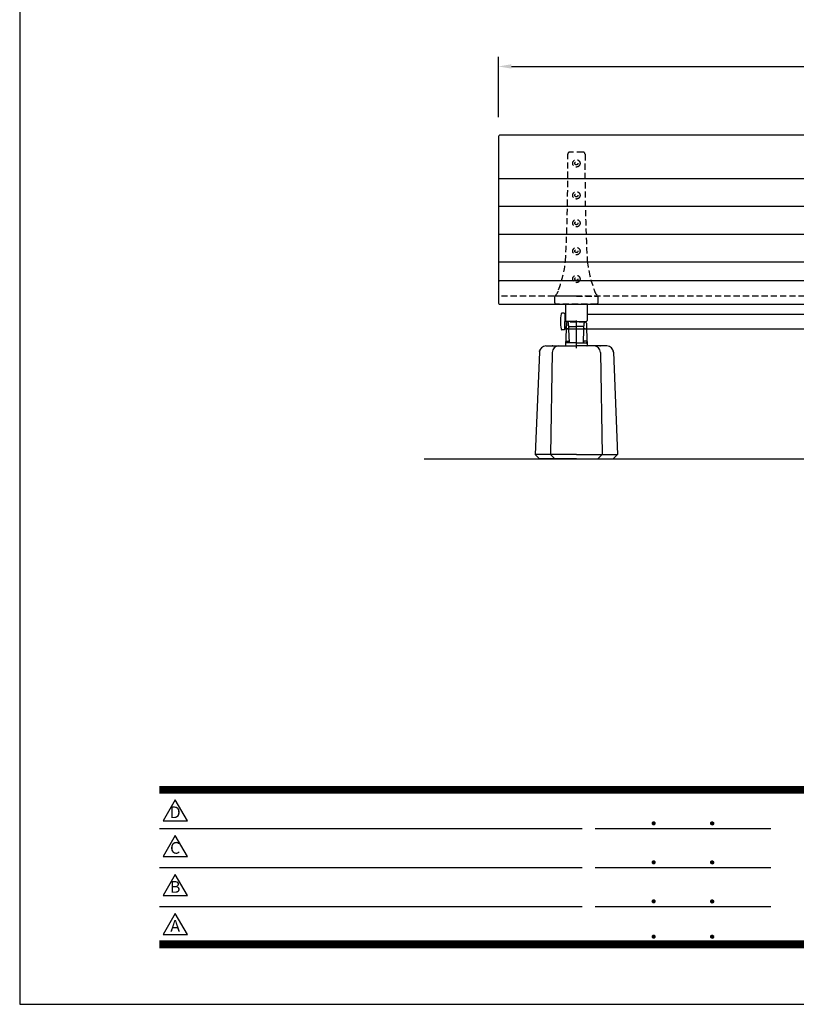
# Model space of a CAD drawing. Extents: x 0 to 6300, y 0 to 4455.
# Drawn here: x 0 to 1792, y 0 to 2270 of the extents above; entities that cross this region are included whole.
import ezdxf
from ezdxf.enums import TextEntityAlignment as Align

# ---------------------------------------------------------------- set-up
doc = ezdxf.new("R2010")
doc.units = 0
doc.header["$LTSCALE"] = 4.5
doc.linetypes.add('CENTER2', pattern=[28.575000000000003, 19.05, -3.175, 3.175, -3.175])
doc.linetypes.add('HIDDEN2', pattern=[4.762499999999999, 3.175, -1.5875])
doc.layers.get('0').update_dxf_attribs({"linetype": 'CONTINUOUS'})
doc.layers.get('DEFPOINTS').update_dxf_attribs({"linetype": 'CONTINUOUS'})
for name, color, linetype in [('P001', 131, 'CONTINUOUS'), ('P002', 181, 'CONTINUOUS'), ('P003', 231, 'CONTINUOUS'), ('P004', 41, 'CONTINUOUS'), ('P009', 51, 'CONTINUOUS'), ('P012', 201, 'CONTINUOUS'), ('P901', 135, 'CONTINUOUS'), ('P902', 185, 'CONTINUOUS'), ('P904', 45, 'CONTINUOUS'), ('P909', 55, 'CONTINUOUS'), ('P_1CENTER', 2, 'CONTINUOUS'), ('P_2DIM', 6, 'CONTINUOUS'), ('P_5DRAWFRAME', 104, 'CONTINUOUS'), ('P_7THICK', 7, 'CONTINUOUS')]:
    doc.layers.add(name, color=color, linetype=linetype)
doc.styles.add('BIGFONT', font='simplex.shx', dxfattribs={"bigfont": 'bigfont.shx'})
doc.dimstyles.new('DIMBIGFONT$0', dxfattribs={"dimtxt": 3, "dimasz": 2, "dimexe": 1.5, "dimexo": 3, "dimgap": 0.75, "dimtad": 1, "dimdec": 1, "dimdsep": 46, "dimtxsty": 'BIGFONT', "dimcen": 0, "dimclrt": 230, "dimadec": 0, "dimazin": 0, "dimtfac": 0.6, "dimtdec": 1, "dimtmove": 2, "dimatfit": 3, "dimldrblk": 'DOT', "dimfxl": 0, "dimtvp": 1, "dimtolj": 1, "dimarcsym": 0})

# ---------------------------------------------------------------- blocks, each defined once
blk = doc.blocks.new('DFP3')
at = {"color": 0}
for p, q in [((21.5, 33.5), (408, 33.5)), ((21.5, 33.44999999999982), (408, 33.44999999999982)), ((21.5, 33.40000000000009), (408, 33.40000000000009)), ((21.5, 33.34999999999991), (408, 33.34999999999991)), ((21.5, 33.30000000000018), (408, 33.30000000000018)), ((21.5, 33.25), (408, 33.25)), ((21.5, 33.19999999999982), (408, 33.19999999999982)), ((21.5, 33.15000000000009), (408, 33.15000000000009)), ((21.5, 33.09999999999991), (408, 33.09999999999991)), ((21.5, 33.05000000000018), (408, 33.05000000000018)), ((21.5, 33), (408, 33)), ((21.5, 32.94999999999982), (408, 32.94999999999982)), ((21.5, 32.90000000000009), (408, 32.90000000000009)), ((21.5, 32.84999999999991), (408, 32.84999999999991)), ((21.5, 32.80000000000018), (408, 32.80000000000018)), ((21.5, 32.75), (408, 32.75)), ((21.5, 32.69999999999982), (408, 32.69999999999982)), ((21.5, 32.65000000000009), (408, 32.65000000000009)), ((21.5, 32.59999999999991), (408, 32.59999999999991)), ((21.5, 32.55000000000018), (408, 32.55000000000018)), ((21.5, 32.5), (408, 32.5)), ((97.25, 27.82499999999982), (97.5, 28.07499999999982)), ((97.25, 27.82499999999982), (97.5, 27.57499999999982)), ((97.25799400000005, 27.76228399999991), (97.56271599999991, 28.06700600000022)), ((97.25799400000005, 27.88771600000018), (97.56271599999991, 27.58299399999987)), ((97.26523899999984, 27.91094999999996), (97.41404999999986, 28.05976099999998)), ((97.26523899999984, 27.73905000000013), (97.41404999999986, 27.59023900000011)), ((97.27747700000009, 27.71105500000021), (97.61394500000006, 28.04752300000018)), ((97.27747700000009, 27.93894499999988), (97.61394500000006, 27.60247699999991)), ((97.30530599999997, 27.66817399999991), (97.65682599999991, 28.01969400000007)), ((97.30530599999997, 27.98182600000018), (97.65682599999991, 27.63030600000002)), ((97.34040899999991, 28.01743399999987), (97.69243400000005, 27.66540900000018)), ((97.34040899999991, 27.63256600000022), (97.69243400000005, 27.98459099999991)), ((97.38275299999987, 28.04580100000021), (97.72080099999994, 27.70775300000014)), ((97.38275299999987, 27.60419899999988), (97.72080099999994, 27.94224699999995)), ((97.4333200000001, 28.06594399999994), (97.74094400000013, 27.75831999999991)), ((97.4333200000001, 27.58405600000015), (97.74094400000013, 27.89168000000018)), ((97.49502400000006, 28.07495000000017), (97.7499499999999, 27.8200240000001)), ((97.49502400000006, 27.57504999999992), (97.7499499999999, 27.82997599999999)), ((97.57824600000004, 28.06244000000015), (97.73743999999988, 27.90324599999985)), ((97.57824600000004, 27.58755999999994), (97.73743999999988, 27.74675399999978)), ((106.25, 27.82499999999982), (106.5, 28.07499999999982)), ((106.25, 27.82499999999982), (106.5, 27.57499999999982)), ((106.2579940000001, 27.76228399999991), (106.5627159999999, 28.06700600000022)), ((106.2579940000001, 27.88771600000018), (106.5627159999999, 27.58299399999987)), ((106.2652390000001, 27.91094999999996), (106.4140499999999, 28.05976099999998)), ((106.2652390000001, 27.73905000000013), (106.4140499999999, 27.59023900000011)), ((106.2774770000001, 27.71105500000021), (106.6139450000001, 28.04752300000018)), ((106.2774770000001, 27.93894499999988), (106.6139450000001, 27.60247699999991)), ((106.305306, 27.66817399999991), (106.6568259999999, 28.01969400000007)), ((106.305306, 27.98182600000018), (106.6568259999999, 27.63030600000002)), ((106.3404089999999, 28.01743399999987), (106.692434, 27.66540900000018)), ((106.3404089999999, 27.63256600000022), (106.692434, 27.98459099999991)), ((106.3827529999999, 28.04580100000021), (106.7208009999999, 27.70775300000014)), ((106.3827529999999, 27.60419899999988), (106.7208009999999, 27.94224699999995)), ((106.4333200000001, 28.06594399999994), (106.7409440000001, 27.75831999999991)), ((106.4333200000001, 27.58405600000015), (106.7409440000001, 27.89168000000018)), ((106.4950240000001, 28.07495000000017), (106.7499499999999, 27.8200240000001)), ((106.4950240000001, 27.57504999999992), (106.7499499999999, 27.82997599999999)), ((106.578246, 28.06244000000015), (106.7374399999999, 27.90324599999985)), ((106.578246, 27.58755999999994), (106.7374399999999, 27.74675399999978)), ((21.5, 27.02500000000009), (86.5, 27.02500000000009)), ((88.5, 27.02500000000009), (115.5, 27.02500000000009)), ((97.25, 21.82499999999982), (97.5, 22.07499999999982)), ((97.25, 21.82499999999982), (97.5, 21.57499999999982)), ((97.25799400000005, 21.76228399999991), (97.56271599999991, 22.06700600000022)), ((97.25799400000005, 21.88771600000018), (97.56271599999991, 21.58299399999987)), ((97.26523899999984, 21.91094999999996), (97.41404999999986, 22.05976099999998)), ((97.26523899999984, 21.73905000000013), (97.41404999999986, 21.59023900000011)), ((97.27747700000009, 21.71105500000021), (97.61394500000006, 22.04752300000018)), ((97.27747700000009, 21.93894499999988), (97.61394500000006, 21.60247699999991)), ((97.30530599999997, 21.66817399999991), (97.65682599999991, 22.01969400000007)), ((97.30530599999997, 21.98182600000018), (97.65682599999991, 21.63030600000002)), ((97.34040899999991, 22.01743399999987), (97.69243400000005, 21.66540900000018)), ((97.34040899999991, 21.63256600000022), (97.69243400000005, 21.98459099999991)), ((97.38275299999987, 22.04580100000021), (97.72080099999994, 21.70775300000014)), ((97.38275299999987, 21.60419899999988), (97.72080099999994, 21.94224699999995)), ((97.4333200000001, 22.06594399999994), (97.74094400000013, 21.75831999999991)), ((97.4333200000001, 21.58405600000015), (97.74094400000013, 21.89168000000018)), ((97.49502400000006, 22.07495000000017), (97.7499499999999, 21.8200240000001)), ((97.49502400000006, 21.57504999999992), (97.7499499999999, 21.82997599999999)), ((97.57824600000004, 22.06244000000015), (97.73743999999988, 21.90324599999985)), ((97.57824600000004, 21.58755999999994), (97.73743999999988, 21.74675399999978)), ((106.25, 21.82499999999982), (106.5, 22.07499999999982)), ((106.25, 21.82499999999982), (106.5, 21.57499999999982)), ((106.2579940000001, 21.76228399999991), (106.5627159999999, 22.06700600000022)), ((106.2579940000001, 21.88771600000018), (106.5627159999999, 21.58299399999987)), ((106.2652390000001, 21.91094999999996), (106.4140499999999, 22.05976099999998)), ((106.2652390000001, 21.73905000000013), (106.4140499999999, 21.59023900000011)), ((106.2774770000001, 21.71105500000021), (106.6139450000001, 22.04752300000018)), ((106.2774770000001, 21.93894499999988), (106.6139450000001, 21.60247699999991)), ((106.305306, 21.66817399999991), (106.6568259999999, 22.01969400000007)), ((106.305306, 21.98182600000018), (106.6568259999999, 21.63030600000002)), ((106.3404089999999, 22.01743399999987), (106.692434, 21.66540900000018)), ((106.3404089999999, 21.63256600000022), (106.692434, 21.98459099999991)), ((106.3827529999999, 22.04580100000021), (106.7208009999999, 21.70775300000014)), ((106.3827529999999, 21.60419899999988), (106.7208009999999, 21.94224699999995)), ((106.4333200000001, 22.06594399999994), (106.7409440000001, 21.75831999999991)), ((106.4333200000001, 21.58405600000015), (106.7409440000001, 21.89168000000018)), ((106.4950240000001, 22.07495000000017), (106.7499499999999, 21.8200240000001)), ((106.4950240000001, 21.57504999999992), (106.7499499999999, 21.82997599999999)), ((106.578246, 22.06244000000015), (106.7374399999999, 21.90324599999985)), ((106.578246, 21.58755999999994), (106.7374399999999, 21.74675399999978)), ((21.5, 21.02500000000009), (86.5, 21.02500000000009)), ((88.5, 21.02500000000009), (115.5, 21.02500000000009)), ((97.25, 15.82499999999982), (97.5, 16.07499999999982)), ((97.25, 15.82499999999982), (97.5, 15.57499999999982)), ((97.25799400000005, 15.76228399999991), (97.56271599999991, 16.06700600000022)), ((97.25799400000005, 15.88771600000018), (97.56271599999991, 15.58299399999987)), ((97.26523899999984, 15.91094999999996), (97.41404999999986, 16.05976099999998)), ((97.26523899999984, 15.73905000000013), (97.41404999999986, 15.59023900000011)), ((97.27747700000009, 15.71105500000021), (97.61394500000006, 16.04752300000018)), ((97.27747700000009, 15.93894499999988), (97.61394500000006, 15.60247699999991)), ((97.30530599999997, 15.66817399999991), (97.65682599999991, 16.01969400000007)), ((97.30530599999997, 15.98182600000018), (97.65682599999991, 15.63030600000002)), ((97.34040899999991, 16.01743399999987), (97.69243400000005, 15.66540900000018)), ((97.34040899999991, 15.63256600000022), (97.69243400000005, 15.98459099999991)), ((97.38275299999987, 16.04580100000021), (97.72080099999994, 15.70775300000014)), ((97.38275299999987, 15.60419899999988), (97.72080099999994, 15.94224699999995)), ((97.4333200000001, 16.06594399999994), (97.74094400000013, 15.75831999999991)), ((97.4333200000001, 15.58405600000015), (97.74094400000013, 15.89168000000018)), ((97.49502400000006, 16.07495000000017), (97.7499499999999, 15.8200240000001)), ((97.49502400000006, 15.57504999999992), (97.7499499999999, 15.82997599999999)), ((97.57824600000004, 16.06244000000015), (97.73743999999988, 15.90324599999985)), ((97.57824600000004, 15.58755999999994), (97.73743999999988, 15.74675399999978)), ((106.25, 15.82499999999982), (106.5, 16.07499999999982)), ((106.25, 15.82499999999982), (106.5, 15.57499999999982)), ((106.2579940000001, 15.76228399999991), (106.5627159999999, 16.06700600000022)), ((106.2579940000001, 15.88771600000018), (106.5627159999999, 15.58299399999987)), ((106.2652390000001, 15.91094999999996), (106.4140499999999, 16.05976099999998)), ((106.2652390000001, 15.73905000000013), (106.4140499999999, 15.59023900000011)), ((106.2774770000001, 15.71105500000021), (106.6139450000001, 16.04752300000018)), ((106.2774770000001, 15.93894499999988), (106.6139450000001, 15.60247699999991)), ((106.305306, 15.66817399999991), (106.6568259999999, 16.01969400000007)), ((106.305306, 15.98182600000018), (106.6568259999999, 15.63030600000002)), ((106.3404089999999, 16.01743399999987), (106.692434, 15.66540900000018)), ((106.3404089999999, 15.63256600000022), (106.692434, 15.98459099999991)), ((106.3827529999999, 16.04580100000021), (106.7208009999999, 15.70775300000014)), ((106.3827529999999, 15.60419899999988), (106.7208009999999, 15.94224699999995)), ((106.4333200000001, 16.06594399999994), (106.7409440000001, 15.75831999999991)), ((106.4333200000001, 15.58405600000015), (106.7409440000001, 15.89168000000018)), ((106.4950240000001, 16.07495000000017), (106.7499499999999, 15.8200240000001)), ((106.4950240000001, 15.57504999999992), (106.7499499999999, 15.82997599999999)), ((106.578246, 16.06244000000015), (106.7374399999999, 15.90324599999985)), ((106.578246, 15.58755999999994), (106.7374399999999, 15.74675399999978)), ((21.5, 15.02500000000009), (86.5, 15.02500000000009)), ((88.5, 15.02500000000009), (115.5, 15.02500000000009)), ((97.25, 10.40000000000009), (97.5, 10.65000000000009)), ((97.25799400000005, 10.33728400000018), (97.56271599999991, 10.64200600000004)), ((97.26523899999984, 10.48595000000023), (97.41404999999986, 10.6347609999998)), ((97.27747700000009, 10.28605500000003), (97.61394500000006, 10.622523)), ((97.38275299999987, 10.62080100000003), (97.72080099999994, 10.28275299999996)), ((97.4333200000001, 10.64094399999976), (97.74094400000013, 10.33332000000019)), ((97.49502400000006, 10.64994999999999), (97.7499499999999, 10.39502399999992)), ((97.57824600000004, 10.63743999999997), (97.73743999999988, 10.47824600000013)), ((106.25, 10.40000000000009), (106.5, 10.65000000000009)), ((106.2579940000001, 10.33728400000018), (106.5627159999999, 10.64200600000004)), ((106.2652390000001, 10.48595000000023), (106.4140499999999, 10.6347609999998)), ((106.2774770000001, 10.28605500000003), (106.6139450000001, 10.622523)), ((106.3827529999999, 10.62080100000003), (106.7208009999999, 10.28275299999996)), ((106.4333200000001, 10.64094399999976), (106.7409440000001, 10.33332000000019)), ((106.4950240000001, 10.64994999999999), (106.7499499999999, 10.39502399999992)), ((106.578246, 10.63743999999997), (106.7374399999999, 10.47824600000013)), ((21.5, 9.75), (408, 9.75)), ((21.5, 9.699999999999818), (408, 9.699999999999818)), ((21.5, 9.650000000000091), (408, 9.650000000000091)), ((21.5, 9.599999999999909), (408, 9.599999999999909)), ((21.5, 9.550000000000182), (408, 9.550000000000182)), ((21.5, 9.5), (408, 9.5)), ((21.5, 9.449999999999818), (408, 9.449999999999818)), ((21.5, 9.400000000000091), (408, 9.400000000000091)), ((21.5, 9.349999999999909), (408, 9.349999999999909)), ((21.5, 9.300000000000182), (408, 9.300000000000182)), ((21.5, 9.25), (408, 9.25)), ((21.5, 9.199999999999818), (408, 9.199999999999818)), ((21.5, 9.150000000000091), (408, 9.150000000000091)), ((21.5, 9.099999999999909), (408, 9.099999999999909)), ((97.25, 10.40000000000009), (97.5, 10.15000000000009)), ((97.25799400000005, 10.462716), (97.56271599999991, 10.15799400000014)), ((97.26523899999984, 10.31404999999995), (97.41404999999986, 10.16523899999993)), ((97.27747700000009, 10.51394500000015), (97.61394500000006, 10.17747700000018)), ((97.30530599999997, 10.24317400000018), (97.65682599999991, 10.59469399999989)), ((97.30530599999997, 10.556826), (97.65682599999991, 10.20530599999984)), ((97.34040899999991, 10.59243400000014), (97.69243400000005, 10.240409)), ((97.34040899999991, 10.20756600000004), (97.69243400000005, 10.55959100000018)), ((97.38275299999987, 10.17919900000015), (97.72080099999994, 10.51724699999977)), ((97.4333200000001, 10.15905599999996), (97.74094400000013, 10.46668)), ((97.49502400000006, 10.15005000000019), (97.7499499999999, 10.40497599999981)), ((97.57824600000004, 10.16256000000021), (97.73743999999988, 10.32175400000006)), ((106.25, 10.40000000000009), (106.5, 10.15000000000009)), ((106.2579940000001, 10.462716), (106.5627159999999, 10.15799400000014)), ((106.2652390000001, 10.31404999999995), (106.4140499999999, 10.16523899999993)), ((106.2774770000001, 10.51394500000015), (106.6139450000001, 10.17747700000018)), ((106.305306, 10.24317400000018), (106.6568259999999, 10.59469399999989)), ((106.305306, 10.556826), (106.6568259999999, 10.20530599999984)), ((106.3404089999999, 10.59243400000014), (106.692434, 10.240409)), ((106.3404089999999, 10.20756600000004), (106.692434, 10.55959100000018)), ((106.3827529999999, 10.17919900000015), (106.7208009999999, 10.51724699999977)), ((106.4333200000001, 10.15905599999996), (106.7409440000001, 10.46668)), ((106.4950240000001, 10.15005000000019), (106.7499499999999, 10.40497599999981)), ((106.578246, 10.16256000000021), (106.7374399999999, 10.32175400000006)), ((21.5, 9.050000000000182), (408, 9.050000000000182)), ((21.5, 9), (408, 9)), ((21.5, 8.949999999999818), (408, 8.949999999999818)), ((21.5, 8.900000000000091), (408, 8.900000000000091)), ((21.5, 8.849999999999909), (408, 8.849999999999909)), ((21.5, 8.800000000000182), (408, 8.800000000000182)), ((21.5, 8.75), (408, 8.75))]:
    blk.add_line(p, q, dxfattribs=at)
for points in [[(23.91470288034736, 31.44768728129046), (22.04408800817297, 28.20768728129046), (25.78531775252175, 28.20768728129046)], [(23.91470288034736, 25.97268728129055), (22.04408800817297, 22.73268728129055), (25.78531775252175, 22.73268728129055)], [(23.91470288034736, 19.97268728129055), (22.04408800817297, 16.73268728129055), (25.78531775252175, 16.73268728129055)], [(23.91470288034736, 13.97268728129055), (22.04408800817297, 10.73268728129055), (25.78531775252175, 10.73268728129055)]]:
    blk.add_lwpolyline(points, close=True)
at = {"layer": 'DEFPOINTS', "color": 0}
for p, q in [((0, 297), (0, 0)), ((0, 0), (420, 0))]:
    blk.add_line(p, q, dxfattribs=at)
at = {"style": 'BIGFONT'}
for s, p in [('D', (23.91470288034736, 29.28768728129046)), ('C', (23.91470288034736, 23.81268728129055)), ('B', (23.91470288034736, 17.81268728129055)), ('A', (23.91470288034736, 11.81268728129055))]:
    blk.add_text(s, height=1.8, dxfattribs=at).set_placement(p, align=Align.MIDDLE)
at = {"color": 83, "ltscale": 0.5, "style": 'BIGFONT', "flags": 8}
for tag, p in [('REV04', (26.47495122985561, 27.61385740103822)), ('REV03', (26.47495122985561, 21.70454253201979)), ('REV02', (26.47495122985561, 15.57545657700518)), ('REV01', (26.47495122985561, 10.32545657700518))]:
    blk.add_attdef(tag, text='', height=2, dxfattribs=at).set_placement(p, align=Align.BOTTOM_LEFT)
for tag, p in [('R4C', (101.7968241336305, 27.61385740103822)), ('REVD4', (80.97889358425684, 27.61385740103822)), ('R4D', (92.67184913363053, 27.61385740103822)), ('R4A', (110.9218241336305, 27.61385740103822)), ('REVD3', (80.97889358425684, 21.70454253201979)), ('R3D', (92.67184913363053, 21.70454253201979)), ('R3C', (101.7968241336305, 21.70454253201979)), ('R3A', (110.9218241336305, 21.70454253201979)), ('REVD2', (80.97889358425684, 15.57545657700518)), ('R2D', (92.67184913363053, 15.57545657700518)), ('R2C', (101.7968241336305, 15.57545657700518)), ('R2A', (110.9218241336305, 15.57545657700518)), ('REVD1', (80.97889358425684, 10.32545657700518)), ('R1D', (92.67184913363053, 10.32545657700518)), ('R1C', (101.7968241336305, 10.32545657700518)), ('R1A', (110.9218241336305, 10.32545657700518))]:
    blk.add_attdef(tag, text='', height=2, dxfattribs=at).set_placement(p, align=Align.BOTTOM_CENTER)
at = {"color": 83, "style": 'BIGFONT'}
for tag, height, p in [('PROJECT1', 4, (283.3767781158953, 25.59552576656833)), ('DATE', 3, (344.6767368508332, 25.84170330022686)), ('SCALE', 3, (379.6767368508332, 25.84170330022687)), ('PROJECT2', 4, (284.2017368508333, 17.84170330022687)), ('PROJECT3', 4, (284.2017368508333, 10.56670330022678)), ('DWGNO', 3, (358.6767368508332, 10.56670330022678))]:
    blk.add_attdef(tag, text='', height=height, dxfattribs=at).set_placement(p, align=Align.BOTTOM_CENTER)
blk = doc.blocks.new('*D6')
at = {"layer": 'DEFPOINTS', "color": 0}
for p in [(2904.299849773997, 2162.511875078279), (1104.299849774012, 2000.785727782406), (2904.299849773997, 2000.785727782406)]:
    blk.add_point(p, dxfattribs=at)
at = {"layer": 'P_2DIM', "color": 0, "lineweight": -2}
for p, q in [((1104.299849774012, 2045.785727782406), (1104.299849774012, 2185.011875078279)), ((2904.299849773997, 2045.785727782406), (2904.299849773997, 2185.011875078279)), ((1134.299849774012, 2162.511875078279), (2874.299849773997, 2162.511875078279))]:
    blk.add_line(p, q, dxfattribs=at)
at = {"layer": 'P_2DIM', "color": 0}
for points in [[(1134.299849774012, 2167.511875078279), (1134.299849774012, 2157.511875078279), (1104.299849774012, 2162.511875078279)], [(2874.299849773997, 2167.511875078279), (2874.299849773997, 2157.511875078279), (2904.299849773997, 2162.511875078279)]]:
    blk.add_solid(points, dxfattribs=at)
at = {"layer": 'P_2DIM', "color": 230, "insert": (2004.299849774005, 2196.261875078279), "char_height": 45, "attachment_point": 5, "style": 'BIGFONT'}
blk.add_mtext('\\A1;1800', dxfattribs=at)
blk = doc.blocks.new('_DOT')
at = {"color": 0, "linetype": 'ByBlock'}
blk.add_line((-0.5, 0), (-1, 0), dxfattribs=at)
at = {"color": 0, "linetype": 'ByBlock', "const_width": 0.5}
blk.add_lwpolyline([(-0.25, 0, 1), (0.25, 0, 1)], format="xyb", close=True, dxfattribs=at)
blk = doc.blocks.new('A$C574A11EA')
at = {"layer": 'P902', "linetype": 'HIDDEN2'}
for p, q in [((64.99246605794178, 350.3947911461455), (35.00751698572276, 350.3947911461455)), ((-8.47810588311404e-06, 3.000003570286935), (-8.47815681481734e-06, 17.76706658060175)), ((49.99999152184319, 18.26706658059447), (0.4999915218431852, 18.26706658060357)), ((96.99999152182136, 3.570296030375175e-06), (2.999991521894117, 3.570296030375175e-06)), ((49.99999152184319, 18.26706658059447), (99.49999152183591, 18.26706658060175)), ((99.99999152182136, 3.000003570292392), (99.99999152183591, 17.76706658059993))]:
    blk.add_line(p, q, dxfattribs=at)
for centre, radius in [((49.99999152184319, 324.4006948109836), 8.5), ((49.99999152184319, 324.4006948109836), 3.5), ((49.99999152185774, 250.6502459142375), 8.5), ((49.99999152185774, 250.6502459142375), 3.5), ((49.99999152185774, 186.3549827734914), 8.5), ((49.99999152185774, 186.3549827734914), 3.5), ((49.99999152185046, 122.0597196327399), 8.5), ((49.99999152185046, 122.0597196327399), 3.5), ((49.99999152186501, 57.76445649198467), 8.5), ((49.99999152186501, 57.76445649198467), 3.5)]:
    blk.add_circle(centre, radius, dxfattribs=at)
for centre, radius, start, end in [((-3969.791091746396, 305.2313314187868), 4000, 357.0329153186443, 0.5745905881602049), ((35.00751698572276, 345.3947911461455), 5, 90, 180.5745905881602), ((64.99246605794178, 345.3947911461455), 5, 359.4254094118397, 90), ((4069.791074790068, 305.231331419518), 4000, 179.4254094118398, 182.9670846813557), ((-281.6711953151971, 137.2517132678095), 308.9977487169019, 340.2298905492918, 352.7361301084757), ((381.6711783587452, 137.2517132680168), 308.9977487169022, 187.2638698915243, 199.7701094507081), ((-22.1070927000037, 41.48612578193934), 32.42401798340619, 312.985401105941, 344.340325478366), ((122.1070757436828, 41.48612578193934), 32.42401798340619, 195.6596745216341, 227.014598894059), ((0.4999915218431852, 17.76706658060357), 0.5, 90, 180.0000000001042), ((2.999991521894117, 3.00000357029603), 3, 180.0000000001042, 270), ((96.99999152182136, 3.00000357029603), 3, 270, 359.9999999998958), ((99.49999152183591, 17.76706658060175), 0.5, 359.9999999998958, 90)]:
    blk.add_arc(centre, radius, start, end, dxfattribs=at)
blk = doc.blocks.new('A$C30A73512')
at = {"layer": 'P902'}
for p in [(-49.99999152184319, -324.4006948109836), (670.000008478175, -324.4006948109836), (1390.000008478175, -324.4006948109836)]:
    blk.add_blockref('A$C574A11EA', p, dxfattribs=at)
blk = doc.blocks.new('A$C7D596FD1')
at = {"layer": 'P009'}
for p, q in [((-23.58692392086232, 38.5215010399188), (-24.96197248886165, 1.036658132801676)), ((-19.32789401025366, 39.84482763426786), (-21.58441204088012, 39.84482763426786)), ((-16.02015827268769, 7.478975496840576), (-17.32662112714752, 38.5215010399188)), ((16.02015827268769, 7.478975496840576), (17.32662112714388, 38.5215010399188)), ((19.32789401024638, 39.84482763426786), (21.58441204087285, 39.84482763426786)), ((23.58692392086232, 38.5215010399188), (24.96197248886165, 1.036658132801676)), ((-23.96264462409454, 0), (0, 0)), ((-22.66850972800603, 11), (-18.08594292608905, 11)), ((0, 7), (-15.52060049798456, 7)), ((0, 7), (15.52060049798456, 7)), ((23.96264462409454, 0), (0, 0)), ((22.66850972800603, 11), (18.08594292608905, 11))]:
    blk.add_line(p, q, dxfattribs=at)
for centre, radius, start, end in [((-21.58441204088012, 37.84482763426786), 2, 90, 177.8599571333282), ((-19.32789401025366, 37.84482763426786), 2, 2.461680829780312, 90), ((19.32789401024638, 37.84482763426786), 2, 90, 177.5383191702197), ((21.58441204087285, 37.84482763426786), 2, 2.140042866671867, 90), ((-23.96264462409454, 1), 1, 177.8991730045919, 270), ((-22.66850972800603, 8.999999999996362), 2, 90, 177.8991730043836), ((-18.08594292608905, 9.000000000003638), 2, 2.409941127768108, 90), ((-15.52060049798456, 7.5), 0.5, 182.4099411277681, 270), ((15.52060049798456, 7.5), 0.5, 270, 357.5900588722319), ((18.08594292608905, 9.000000000003638), 2, 90, 177.5900588722319), ((22.66850972800603, 8.999999999996362), 2, 2.100826995616403, 90), ((23.96264462409454, 1), 1, 270, 2.100826995408103)]:
    blk.add_arc(centre, radius, start, end, dxfattribs=at)
at = {"layer": 'P909', "linetype": 'HIDDEN2'}
for p, q in [((-23.06801547756913, 52.66732972751561), (-23.58692392086232, 38.5215010399188)), ((21.07334045275638, 54.52148204867626), (-21.07334045276366, 54.5214820486799)), ((-17.32662112714752, 38.5215010399188), (-17.92286190568848, 52.6886237671024)), ((17.32662112714388, 38.5215010399188), (17.9228619056812, 52.68862376711331)), ((23.06801547757641, 52.66732972731552), (23.58692392086232, 38.5215010399188)), ((-15.442834503021, 44.5214820486799), (-3.637978807091713e-12, 44.5214820486799)), ((15.442834503021, 44.5214820486799), (-3.637978807091713e-12, 44.5214820486799))]:
    blk.add_line(p, q, dxfattribs=at)
at = {"layer": 'P909'}
for p, q in [((-15.52060049798456, 7), (-22.81176324180706, 7)), ((15.52060049798456, 7), (22.81176324180706, 7))]:
    blk.add_line(p, q, dxfattribs=at)
at = {"layer": 'P909', "linetype": 'HIDDEN2'}
for centre, start, end in [((-21.07334045276366, 52.5214820486799), 90, 177.8599571333282), ((-19.91586558003473, 52.5214820486799), 2.461680829780312, 90), ((19.91586558002746, 52.5214820486799), 90, 177.5383191702197), ((21.07334045275638, 52.5214820486799), 2.140042866671867, 90), ((-15.442834503021, 42.5214820486799), 90, 177.8599571334323), ((15.44283450301373, 42.5214820486799), 2.140042866567719, 90)]:
    blk.add_arc(centre, 2, start, end, dxfattribs=at)
at = {"layer": 'P909'}
for centre, start, end in [((-22.81176324180706, 5), 90, 177.8599571333282), ((22.81176324180706, 5), 2.140042866671867, 90)]:
    blk.add_arc(centre, 2, start, end, dxfattribs=at)
blk = doc.blocks.new('A$C15210B04')
at = {"layer": 'P_5DRAWFRAME'}
blk.add_blockref('A$C7D596FD1', (0, 0), dxfattribs=at)
blk = doc.blocks.new('A$C4F792C6E')
at = {"layer": 'P004'}
for p, q in [((24.69074641295083, 259.9999990371089), (94.99999155775367, 259.9999990371089)), ((165.3092367025565, 259.9999990371089), (94.99999155775367, 259.9999990371089)), ((9.694000562030851, 245.312431242337), (-8.442246326012537e-06, 9.999999037108864)), ((39.41019507677629, 245.2743958811425), (35.2885331503021, 9.999999037108864)), ((150.5897880387347, 245.2743958811425), (154.7114499652052, 9.999999037108864)), ((180.3059825534801, 245.312431242337), (189.9999915577537, 9.999999037108864)), ((9.999991557753674, -9.628911357140169e-07), (-8.442246326012537e-06, 9.999999037108864)), ((45.2885331503021, -9.628911357140169e-07), (35.2885331503021, 9.999999037108864)), ((144.7114499652052, -9.628911357140169e-07), (154.7114499652052, 9.999999037108864)), ((179.9999915577537, -9.628911357140169e-07), (189.9999915577537, 9.999999037108864)), ((94.99999155775367, -9.628911357140169e-07), (9.999991557753674, -9.628911357140169e-07)), ((94.99999155775367, -9.628911357140169e-07), (179.9999915577537, -9.628911357140169e-07))]:
    blk.add_line(p, q, dxfattribs=at)
for centre, start, end in [((24.69074641295083, 244.9999990371089), 90, 178.8065105760136), ((54.40768507917164, 244.9999990371089), 90, 178.9518227960842), ((135.5922980363357, 244.9999990371089), 1.048177203915812, 90), ((165.3092367025565, 244.9999990371089), 1.193489423986376, 90)]:
    blk.add_arc(centre, 15, start, end, dxfattribs=at)
for p in [(39.99999155775367, 259.9999990371089), (149.9999915577537, 259.9999990371089), (9.999991557753674, 248.0301346420747), (179.9999915577537, 248.0301346420747)]:
    blk.add_point(p, dxfattribs=at)
at = {"layer": 'P904'}
for q in [(-8.442246326012537e-06, 9.999999037108864), (189.9999915577537, 9.999999037108864)]:
    blk.add_line((94.99999155775367, 9.999999037108864), q, dxfattribs=at)

msp = doc.modelspace()

# ---------------------------------------------------------------- linework, layer by layer
at = {"layer": 'P001'}
for p, q in [((1104.299849774012, 2000.785727782406), (1104.299849774026, 1616.975125531188)), ((2901.299849773997, 2003.785727782406), (1107.299849774012, 2003.785727782406)), ((2901.299849774012, 1667.969520956265), (1107.299849774012, 1667.969520956265)), ((2901.299849774041, 1613.975125531188), (1107.299849774041, 1613.975125531188))]:
    msp.add_line(p, q, dxfattribs=at)
for centre, start, end in [((1107.299849774012, 2000.785727782406), 90, 180), ((1107.299849773997, 1664.969520956265), 90, 180), ((1107.299849774026, 1616.975125531188), 180, 270)]:
    msp.add_arc(centre, 3, start, end, dxfattribs=at)
at = {"layer": 'P002'}
for p, q in [((1259.299849773837, 1614.702457945965), (1259.299849773983, 1576.521482048676)), ((1309.299849774026, 1614.702457945965), (1309.299849774026, 1576.52148204868)), ((1284.299849773997, 1574.521482048682), (1261.299849773983, 1574.52148204868)), ((1284.299849773997, 1574.521482048682), (1307.299849774026, 1574.52148204868))]:
    msp.add_line(p, q, dxfattribs=at)
for centre, start, end in [((1261.299849773983, 1576.52148204868), 180.0000000001043, 270), ((1307.299849774026, 1576.52148204868), 270, 0)]:
    msp.add_arc(centre, 2, start, end, dxfattribs=at)
at = {"layer": 'P003'}
for p, q in [((1257.299849773997, 1591.521482048682), (1257.299849774012, 1557.521482048682)), ((1257.299849774012, 1591.521482048682), (1259.299849773925, 1591.521482048682)), ((1309.299849774026, 1591.521482048684), (1979.299849773968, 1591.521482048684)), ((1257.299849774012, 1557.521482048682), (1979.782801194615, 1557.521482048682))]:
    msp.add_line(p, q, dxfattribs=at)
at = {"layer": 'P012'}
for p, q in [((1255.799849773997, 1593.521482048682), (1250.785602121126, 1593.521482048682)), ((1257.299849773997, 1592.021482048682), (1257.299849773997, 1574.521482048682)), ((1257.299849773997, 1557.021482048682), (1257.299849773997, 1574.521482048682)), ((1255.799849773997, 1555.521482048682), (1250.785602121126, 1555.521482048682))]:
    msp.add_line(p, q, dxfattribs=at)
for centre, radius, start, end in [((1347.299849773997, 1574.521482048682), 100, 170.0104017697176, 189.9895982302824), ((1250.785602121126, 1591.521482048682), 2, 90, 170.0104017697176), ((1255.799849773997, 1592.021482048682), 1.5, 0, 90.00000000000001), ((1250.785602121126, 1557.521482048682), 2, 189.9895982302824, 270), ((1255.799849773997, 1557.021482048682), 1.5, 270, 0)]:
    msp.add_arc(centre, radius, start, end, dxfattribs=at)
at = {"layer": 'P901'}
for p, q in [((2904.299849773997, 1903.757709313608), (1104.299849774012, 1903.75770931361)), ((2904.299849774012, 1839.366478099097), (1104.299849774012, 1839.366478099097)), ((2904.299849774012, 1775.167183032105), (1104.299849774012, 1775.167183032105)), ((2904.299849774012, 1710.871919891359), (1104.299849774012, 1710.871919891359))]:
    msp.add_line(p, q, dxfattribs=at)
at = {"layer": 'P901', "linetype": 'HIDDEN2'}
msp.add_line((2904.299849774012, 1632.969520956265), (1104.299849773997, 1632.969520956265), dxfattribs=at)
at = {"layer": 'P_1CENTER', "linetype": 'CENTER2'}
msp.add_line((1284.299849774019, 1513.302288659568), (1284.299849774019, 1576.927175306153), dxfattribs=at)
at = {"layer": 'P_7THICK'}
msp.add_line((933, 1258), (3115.47337429849, 1258.000000000002), dxfattribs=at)

# ---------------------------------------------------------------- block references
at = {"layer": 'P002'}
msp.add_blockref('A$C4F792C6E', (1189.299858216222, 1258.04834679005), dxfattribs=at)
at = {"layer": 'P902'}
msp.add_blockref('A$C30A73512', (1284.299849773997, 1939.103149186652), dxfattribs=at)
at = {"layer": 'P_5DRAWFRAME', "xscale": 15, "yscale": 15, "zscale": 15}
msp.add_blockref('DFP3', (0, 0), dxfattribs=at)
at = {"layer": 'P_5DRAWFRAME'}
msp.add_blockref('A$C15210B04', (1284.299849774019, 1518.048345827159), dxfattribs=at)

# ---------------------------------------------------------------- dimensions: what is measured, and where the dimension line sits
at = {"layer": 'P_2DIM'}
dim = msp.add_linear_dim(base=(2904.299849773997, 2162.511875078279), p1=(1104.299849774012, 2000.785727782406), p2=(2904.299849773997, 2000.785727782406), dimstyle='DIMBIGFONT$0', override={"dimscale": 15}, dxfattribs=at)
dim.commit()
dim.dimension.update_dxf_attribs({"geometry": '*D6', "text_midpoint": (2004.299849774005, 2196.261875078279)})

doc.saveas('drawing.dxf')
